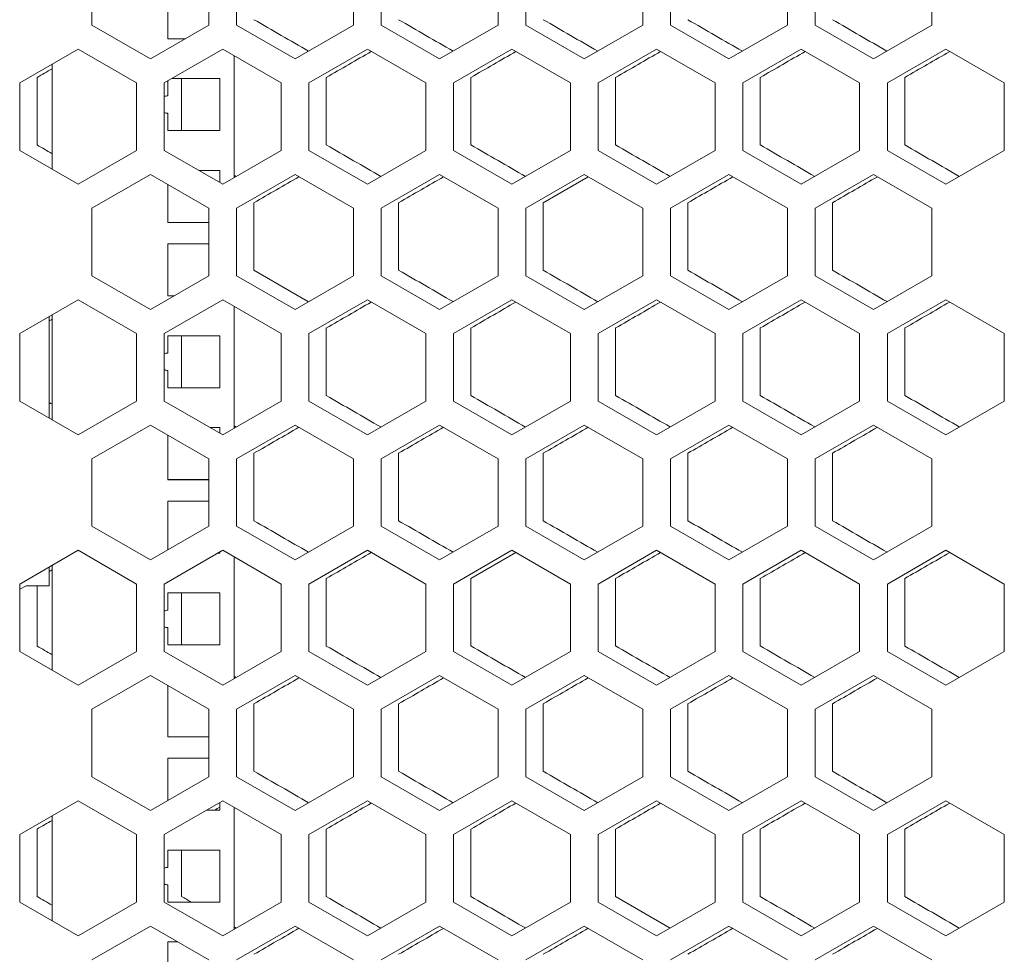
# Model space of a CAD drawing. Units: millimetres. Extents: x -509 to 2801, y -2317 to 1169.
# Drawn here: x -266 to -95, y -92 to 70 of the extents above; entities that cross this region are included whole.
import ezdxf

# ---------------------------------------------------------------- set-up
doc = ezdxf.new("R2010")
doc.units = ezdxf.units.MM

# ---------------------------------------------------------------- blocks, each defined once
blk = doc.blocks.new('A$C358465FB')
at = {"color": 0, "linetype": 'Continuous', "lineweight": 0, "extrusion": (0, 1, -2.22045e-16)}
for p, q in [((-2557.82, -2242.56), (-2557.82, -2230.89)), ((-2537.62, -2230.89), (-2537.62, -2242.56)), ((-2532.82, -2242.56), (-2532.82, -2230.89)), ((-2512.62, -2230.89), (-2512.62, -2242.56)), ((-2507.82, -2242.56), (-2507.82, -2230.89)), ((-2487.62, -2230.89), (-2487.62, -2242.56)), ((-2482.82, -2242.56), (-2482.82, -2230.89)), ((-2462.62, -2230.89), (-2462.62, -2242.56)), ((-2457.82, -2242.56), (-2457.82, -2230.89)), ((-2437.62, -2230.89), (-2437.62, -2242.56)), ((-2432.82, -2242.56), (-2432.82, -2230.89)), ((-2412.62, -2230.89), (-2412.62, -2242.56)), ((-2544.72, -2235.9), (-2544.72, -2244.9)), ((-2547.72, -2248.39), (-2557.82, -2242.56)), ((-2537.62, -2242.56), (-2547.72, -2248.39)), ((-2522.72, -2248.39), (-2532.82, -2242.56)), ((-2512.62, -2242.56), (-2522.72, -2248.39)), ((-2497.72, -2248.39), (-2507.82, -2242.56)), ((-2487.62, -2242.56), (-2497.72, -2248.39)), ((-2472.72, -2248.39), (-2482.82, -2242.56)), ((-2462.62, -2242.56), (-2472.72, -2248.39)), ((-2447.72, -2248.39), (-2457.82, -2242.56)), ((-2437.62, -2242.56), (-2447.72, -2248.39)), ((-2422.72, -2248.39), (-2432.82, -2242.56)), ((-2412.62, -2242.56), (-2422.72, -2248.39)), ((-2541.66, -2244.89), (-2544.72, -2244.89)), ((-2544.72, -2244.9), (-2541.67, -2244.9)), ((-2570.32, -2252.54), (-2560.22, -2246.71)), ((-2560.22, -2246.71), (-2550.12, -2252.54)), ((-2545.32, -2252.54), (-2535.22, -2246.71)), ((-2535.22, -2246.71), (-2525.12, -2252.54)), ((-2533.22, -2247.87), (-2533.22, -2268.88)), ((-2520.32, -2252.54), (-2510.22, -2246.71)), ((-2510.22, -2246.71), (-2500.12, -2252.54)), ((-2495.32, -2252.54), (-2485.22, -2246.71)), ((-2485.22, -2246.71), (-2475.12, -2252.54)), ((-2470.32, -2252.54), (-2460.22, -2246.71)), ((-2460.22, -2246.71), (-2450.12, -2252.54)), ((-2445.32, -2252.54), (-2435.22, -2246.71)), ((-2435.22, -2246.71), (-2425.12, -2252.54)), ((-2420.32, -2252.54), (-2410.22, -2246.71)), ((-2410.22, -2246.71), (-2400.12, -2252.54)), ((-2564.72, -2267.44), (-2564.72, -2249.31)), ((-2567.32, -2251.59), (-2567.32, -2263.25)), ((-2517.32, -2251.59), (-2517.32, -2263.25)), ((-2492.32, -2251.59), (-2492.32, -2263.25)), ((-2467.32, -2251.59), (-2467.32, -2263.25)), ((-2442.32, -2251.59), (-2442.32, -2263.25)), ((-2417.32, -2251.59), (-2417.32, -2263.25)), ((-2570.32, -2264.21), (-2570.32, -2252.54)), ((-2550.12, -2252.54), (-2550.12, -2264.21)), ((-2545.32, -2264.21), (-2545.32, -2252.54)), ((-2544.72, -2252.2), (-2544.72, -2254.78)), ((-2535.72, -2251.78), (-2543.99, -2251.78)), ((-2542.32, -2251.78), (-2542.32, -2260.77)), ((-2535.72, -2260.78), (-2535.72, -2251.78)), ((-2525.12, -2252.54), (-2525.12, -2264.21)), ((-2520.32, -2264.21), (-2520.32, -2252.54)), ((-2500.12, -2252.54), (-2500.12, -2264.21)), ((-2495.32, -2264.21), (-2495.32, -2252.54)), ((-2475.12, -2252.54), (-2475.12, -2264.21)), ((-2470.32, -2264.21), (-2470.32, -2252.54)), ((-2450.12, -2252.54), (-2450.12, -2264.21)), ((-2445.32, -2264.21), (-2445.32, -2252.54)), ((-2425.12, -2252.54), (-2425.12, -2264.21)), ((-2420.32, -2264.21), (-2420.32, -2252.54)), ((-2400.12, -2252.54), (-2400.12, -2264.21)), ((-2544.72, -2257.78), (-2544.72, -2257.77)), ((-2544.72, -2257.78), (-2544.72, -2260.78)), ((-2535.72, -2260.77), (-2544.72, -2260.77)), ((-2544.72, -2260.78), (-2535.72, -2260.78)), ((-2560.22, -2270.04), (-2570.32, -2264.21)), ((-2550.12, -2264.21), (-2560.22, -2270.04)), ((-2535.22, -2270.04), (-2545.32, -2264.21)), ((-2525.12, -2264.21), (-2535.22, -2270.04)), ((-2510.22, -2270.04), (-2520.32, -2264.21)), ((-2500.12, -2264.21), (-2510.22, -2270.04)), ((-2485.22, -2270.04), (-2495.32, -2264.21)), ((-2475.12, -2264.21), (-2485.22, -2270.04)), ((-2460.22, -2270.04), (-2470.32, -2264.21)), ((-2450.12, -2264.21), (-2460.22, -2270.04)), ((-2435.22, -2270.04), (-2445.32, -2264.21)), ((-2425.12, -2264.21), (-2435.22, -2270.04)), ((-2410.22, -2270.04), (-2420.32, -2264.21)), ((-2400.12, -2264.21), (-2410.22, -2270.04)), ((-2557.82, -2274.19), (-2547.72, -2268.36)), ((-2547.72, -2268.36), (-2537.62, -2274.19)), ((-2535.72, -2267.66), (-2539.34, -2267.66)), ((-2535.72, -2269.75), (-2535.72, -2267.66)), ((-2532.82, -2274.19), (-2522.72, -2268.36)), ((-2522.72, -2268.36), (-2512.62, -2274.19)), ((-2507.82, -2274.19), (-2497.72, -2268.36)), ((-2497.72, -2268.36), (-2487.62, -2274.19)), ((-2482.82, -2274.19), (-2472.72, -2268.36)), ((-2472.04, -2268.75), (-2479.82, -2273.24)), ((-2472.72, -2268.36), (-2462.62, -2274.19)), ((-2457.82, -2274.19), (-2447.72, -2268.36)), ((-2447.72, -2268.36), (-2437.62, -2274.19)), ((-2432.82, -2274.19), (-2422.72, -2268.36)), ((-2422.72, -2268.36), (-2412.62, -2274.19)), ((-2544.72, -2270.1), (-2544.72, -2276.66)), ((-2529.82, -2273.24), (-2529.82, -2284.9)), ((-2504.82, -2273.24), (-2504.82, -2284.9)), ((-2479.82, -2273.24), (-2479.82, -2284.9)), ((-2454.82, -2273.24), (-2454.82, -2284.9)), ((-2429.82, -2273.24), (-2429.82, -2284.9)), ((-2557.82, -2285.86), (-2557.82, -2274.19)), ((-2537.62, -2274.19), (-2537.62, -2285.86)), ((-2532.82, -2285.86), (-2532.82, -2274.19)), ((-2512.62, -2274.19), (-2512.62, -2285.86)), ((-2507.82, -2285.86), (-2507.82, -2274.19)), ((-2487.62, -2274.19), (-2487.62, -2285.86)), ((-2482.82, -2285.86), (-2482.82, -2274.19)), ((-2462.62, -2274.19), (-2462.62, -2285.86)), ((-2457.82, -2285.86), (-2457.82, -2274.19)), ((-2437.62, -2274.19), (-2437.62, -2285.86)), ((-2432.82, -2285.86), (-2432.82, -2274.19)), ((-2412.62, -2274.19), (-2412.62, -2285.86)), ((-2537.62, -2276.65), (-2544.72, -2276.65)), ((-2544.72, -2276.66), (-2537.62, -2276.66)), ((-2544.72, -2280.35), (-2544.72, -2289.35)), ((-2537.62, -2280.35), (-2544.72, -2280.35)), ((-2529.82, -2284.9), (-2520.39, -2290.35)), ((-2547.72, -2291.69), (-2557.82, -2285.86)), ((-2537.62, -2285.86), (-2547.72, -2291.69)), ((-2522.72, -2291.69), (-2532.82, -2285.86)), ((-2512.62, -2285.86), (-2522.72, -2291.69)), ((-2497.72, -2291.69), (-2507.82, -2285.86)), ((-2487.62, -2285.86), (-2497.72, -2291.69)), ((-2472.72, -2291.69), (-2482.82, -2285.86)), ((-2462.62, -2285.86), (-2472.72, -2291.69)), ((-2447.72, -2291.69), (-2457.82, -2285.86)), ((-2437.62, -2285.86), (-2447.72, -2291.69)), ((-2422.72, -2291.69), (-2432.82, -2285.86)), ((-2412.62, -2285.86), (-2422.72, -2291.69)), ((-2570.32, -2295.85), (-2560.22, -2290.01)), ((-2560.22, -2290.01), (-2550.12, -2295.85)), ((-2545.32, -2295.85), (-2535.22, -2290.01)), ((-2543.65, -2289.34), (-2544.72, -2289.34)), ((-2544.72, -2289.35), (-2543.66, -2289.35)), ((-2535.22, -2290.01), (-2525.12, -2295.85)), ((-2520.32, -2295.85), (-2510.22, -2290.01)), ((-2510.22, -2290.01), (-2500.12, -2295.85)), ((-2495.32, -2295.85), (-2485.22, -2290.01)), ((-2485.22, -2290.01), (-2475.12, -2295.85)), ((-2470.32, -2295.85), (-2460.22, -2290.01)), ((-2460.22, -2290.01), (-2450.12, -2295.85)), ((-2445.32, -2295.85), (-2435.22, -2290.01)), ((-2435.22, -2290.01), (-2425.12, -2295.85)), ((-2420.32, -2295.85), (-2410.22, -2290.01)), ((-2410.22, -2290.01), (-2400.12, -2295.85)), ((-2533.22, -2291.17), (-2533.22, -2312.18)), ((-2565.22, -2292.9), (-2565.22, -2310.45)), ((-2564.72, -2310.74), (-2564.72, -2292.61)), ((-2570.32, -2307.51), (-2570.32, -2295.85)), ((-2550.12, -2295.85), (-2550.12, -2307.51)), ((-2545.32, -2307.51), (-2545.32, -2295.85)), ((-2525.12, -2295.85), (-2525.12, -2307.51)), ((-2520.32, -2307.51), (-2520.32, -2295.85)), ((-2517.32, -2294.89), (-2517.32, -2306.55)), ((-2500.12, -2295.85), (-2500.12, -2307.51)), ((-2495.32, -2307.51), (-2495.32, -2295.85)), ((-2492.32, -2294.89), (-2492.32, -2306.55)), ((-2475.12, -2295.85), (-2475.12, -2307.51)), ((-2470.32, -2307.51), (-2470.32, -2295.85)), ((-2467.32, -2294.89), (-2467.32, -2306.55)), ((-2450.12, -2295.85), (-2450.12, -2307.51)), ((-2445.32, -2307.51), (-2445.32, -2295.85)), ((-2442.32, -2294.89), (-2442.32, -2306.55)), ((-2425.12, -2295.85), (-2425.12, -2307.51)), ((-2420.32, -2307.51), (-2420.32, -2295.85)), ((-2417.32, -2294.89), (-2417.32, -2306.55)), ((-2400.12, -2295.85), (-2400.12, -2307.51)), ((-2544.72, -2296.23), (-2544.72, -2299.23)), ((-2535.72, -2296.23), (-2544.72, -2296.23)), ((-2542.32, -2296.23), (-2542.32, -2305.22)), ((-2535.72, -2305.23), (-2535.72, -2296.23)), ((-2544.72, -2302.23), (-2544.72, -2302.22)), ((-2544.72, -2302.23), (-2544.72, -2305.23)), ((-2535.72, -2305.22), (-2544.72, -2305.22)), ((-2544.72, -2305.23), (-2535.72, -2305.23)), ((-2560.22, -2313.34), (-2570.32, -2307.51)), ((-2550.12, -2307.51), (-2560.22, -2313.34)), ((-2535.22, -2313.34), (-2545.32, -2307.51)), ((-2525.12, -2307.51), (-2535.22, -2313.34)), ((-2510.22, -2313.34), (-2520.32, -2307.51)), ((-2500.12, -2307.51), (-2510.22, -2313.34)), ((-2485.22, -2313.34), (-2495.32, -2307.51)), ((-2475.12, -2307.51), (-2485.22, -2313.34)), ((-2460.22, -2313.34), (-2470.32, -2307.51)), ((-2450.12, -2307.51), (-2460.22, -2313.34)), ((-2435.22, -2313.34), (-2445.32, -2307.51)), ((-2425.12, -2307.51), (-2435.22, -2313.34)), ((-2410.22, -2313.34), (-2420.32, -2307.51)), ((-2400.12, -2307.51), (-2410.22, -2313.34)), ((-2557.82, -2317.5), (-2547.72, -2311.66)), ((-2547.72, -2311.66), (-2537.62, -2317.5)), ((-2535.72, -2312.11), (-2537.35, -2312.11)), ((-2535.72, -2313.05), (-2535.72, -2312.11)), ((-2532.82, -2317.5), (-2522.72, -2311.66)), ((-2522.72, -2311.66), (-2512.62, -2317.5)), ((-2507.82, -2317.5), (-2497.72, -2311.66)), ((-2497.72, -2311.66), (-2487.62, -2317.5)), ((-2482.82, -2317.5), (-2472.72, -2311.66)), ((-2472.72, -2311.66), (-2462.62, -2317.5)), ((-2457.82, -2317.5), (-2447.72, -2311.66)), ((-2447.72, -2311.66), (-2437.62, -2317.5)), ((-2432.82, -2317.5), (-2422.72, -2311.66)), ((-2422.72, -2311.66), (-2412.62, -2317.5)), ((-2544.72, -2313.4), (-2544.72, -2321.11)), ((-2557.82, -2329.16), (-2557.82, -2317.5)), ((-2537.62, -2317.5), (-2537.62, -2329.16)), ((-2532.82, -2329.16), (-2532.82, -2317.5)), ((-2529.82, -2316.54), (-2529.82, -2328.21)), ((-2512.62, -2317.5), (-2512.62, -2329.16)), ((-2507.82, -2329.16), (-2507.82, -2317.5)), ((-2504.82, -2316.54), (-2504.82, -2328.21)), ((-2487.62, -2317.5), (-2487.62, -2329.16)), ((-2482.82, -2329.16), (-2482.82, -2317.5)), ((-2479.82, -2316.54), (-2479.82, -2328.21)), ((-2462.62, -2317.5), (-2462.62, -2329.16)), ((-2457.82, -2329.16), (-2457.82, -2317.5)), ((-2454.82, -2316.54), (-2454.82, -2328.21)), ((-2437.62, -2317.5), (-2437.62, -2329.16)), ((-2432.82, -2329.16), (-2432.82, -2317.5)), ((-2429.82, -2316.54), (-2429.82, -2328.21)), ((-2412.62, -2317.5), (-2412.62, -2329.16)), ((-2537.62, -2321.1), (-2544.72, -2321.1)), ((-2544.72, -2321.11), (-2537.62, -2321.11)), ((-2544.72, -2324.8), (-2544.72, -2333.26)), ((-2537.62, -2324.8), (-2544.72, -2324.8)), ((-2547.72, -2334.99), (-2557.82, -2329.16)), ((-2537.62, -2329.16), (-2547.72, -2334.99)), ((-2522.72, -2334.99), (-2532.82, -2329.16)), ((-2512.62, -2329.16), (-2522.72, -2334.99)), ((-2497.72, -2334.99), (-2507.82, -2329.16)), ((-2487.62, -2329.16), (-2497.72, -2334.99)), ((-2472.72, -2334.99), (-2482.82, -2329.16)), ((-2462.62, -2329.16), (-2472.72, -2334.99)), ((-2447.72, -2334.99), (-2457.82, -2329.16)), ((-2437.62, -2329.16), (-2447.72, -2334.99)), ((-2422.72, -2334.99), (-2432.82, -2329.16)), ((-2412.62, -2329.16), (-2422.72, -2334.99)), ((-2570.32, -2339.15), (-2560.22, -2333.32)), ((-2560.22, -2333.32), (-2550.12, -2339.15)), ((-2545.32, -2339.15), (-2535.22, -2333.32)), ((-2535.22, -2333.32), (-2525.12, -2339.15)), ((-2520.32, -2339.15), (-2510.22, -2333.32)), ((-2510.22, -2333.32), (-2500.12, -2339.15)), ((-2495.32, -2339.15), (-2485.22, -2333.32)), ((-2485.22, -2333.32), (-2475.12, -2339.15)), ((-2470.32, -2339.15), (-2460.22, -2333.32)), ((-2460.22, -2333.32), (-2450.12, -2339.15)), ((-2445.32, -2339.15), (-2435.22, -2333.32)), ((-2435.22, -2333.32), (-2425.12, -2339.15)), ((-2420.32, -2339.15), (-2410.22, -2333.32)), ((-2410.22, -2333.32), (-2400.12, -2339.15)), ((-2536.05, -2333.8), (-2535.72, -2333.8)), ((-2535.72, -2333.79), (-2536.04, -2333.79)), ((-2535.72, -2333.8), (-2535.72, -2333.6)), ((-2533.22, -2334.47), (-2533.22, -2355.49)), ((-2484.54, -2333.71), (-2492.32, -2338.19)), ((-2565.22, -2336.2), (-2565.22, -2339.47)), ((-2564.72, -2354.04), (-2564.72, -2335.91)), ((-2517.32, -2338.19), (-2517.32, -2349.86)), ((-2492.32, -2338.19), (-2492.32, -2349.86)), ((-2467.32, -2338.19), (-2467.32, -2349.86)), ((-2442.32, -2338.19), (-2442.32, -2349.86)), ((-2417.32, -2338.19), (-2417.32, -2349.86)), ((-2570.32, -2350.81), (-2570.32, -2339.15)), ((-2569.22, -2339.47), (-2570.32, -2340.02)), ((-2568.22, -2339.47), (-2569.22, -2339.47)), ((-2568.22, -2339.47), (-2565.22, -2339.47)), ((-2567.32, -2339.47), (-2567.32, -2349.86)), ((-2550.12, -2339.15), (-2550.12, -2350.81)), ((-2545.32, -2350.81), (-2545.32, -2339.15)), ((-2525.12, -2339.15), (-2525.12, -2350.81)), ((-2520.32, -2350.81), (-2520.32, -2339.15)), ((-2500.12, -2339.15), (-2500.12, -2350.81)), ((-2495.32, -2350.81), (-2495.32, -2339.15)), ((-2475.12, -2339.15), (-2475.12, -2350.81)), ((-2470.32, -2350.81), (-2470.32, -2339.15)), ((-2450.12, -2339.15), (-2450.12, -2350.81)), ((-2445.32, -2350.81), (-2445.32, -2339.15)), ((-2425.12, -2339.15), (-2425.12, -2350.81)), ((-2420.32, -2350.81), (-2420.32, -2339.15)), ((-2400.12, -2339.15), (-2400.12, -2350.81)), ((-2544.72, -2340.68), (-2544.72, -2343.68)), ((-2535.72, -2340.68), (-2544.72, -2340.68)), ((-2542.32, -2340.68), (-2542.32, -2349.67)), ((-2535.72, -2349.68), (-2535.72, -2340.68)), ((-2544.72, -2346.68), (-2544.72, -2346.67)), ((-2544.72, -2346.68), (-2544.72, -2349.68)), ((-2535.72, -2349.67), (-2544.72, -2349.67)), ((-2544.72, -2349.68), (-2535.72, -2349.68)), ((-2560.22, -2356.64), (-2570.32, -2350.81)), ((-2550.12, -2350.81), (-2560.22, -2356.64)), ((-2535.22, -2356.64), (-2545.32, -2350.81)), ((-2525.12, -2350.81), (-2535.22, -2356.64)), ((-2510.22, -2356.64), (-2520.32, -2350.81)), ((-2500.12, -2350.81), (-2510.22, -2356.64)), ((-2485.22, -2356.64), (-2495.32, -2350.81)), ((-2475.12, -2350.81), (-2485.22, -2356.64)), ((-2460.22, -2356.64), (-2470.32, -2350.81)), ((-2450.12, -2350.81), (-2460.22, -2356.64)), ((-2435.22, -2356.64), (-2445.32, -2350.81)), ((-2425.12, -2350.81), (-2435.22, -2356.64)), ((-2410.22, -2356.64), (-2420.32, -2350.81)), ((-2400.12, -2350.81), (-2410.22, -2356.64)), ((-2557.82, -2360.8), (-2547.72, -2354.97)), ((-2547.72, -2354.97), (-2537.62, -2360.8)), ((-2532.82, -2360.8), (-2522.72, -2354.97)), ((-2522.72, -2354.97), (-2512.62, -2360.8)), ((-2507.82, -2360.8), (-2497.72, -2354.97)), ((-2497.72, -2354.97), (-2487.62, -2360.8)), ((-2482.82, -2360.8), (-2472.72, -2354.97)), ((-2472.72, -2354.97), (-2462.62, -2360.8)), ((-2457.82, -2360.8), (-2447.72, -2354.97)), ((-2447.72, -2354.97), (-2437.62, -2360.8)), ((-2432.82, -2360.8), (-2422.72, -2354.97)), ((-2422.72, -2354.97), (-2412.62, -2360.8)), ((-2544.72, -2356.7), (-2544.72, -2365.56)), ((-2529.82, -2359.84), (-2529.82, -2371.51)), ((-2504.82, -2359.84), (-2504.82, -2371.51)), ((-2479.82, -2359.84), (-2479.82, -2371.51)), ((-2454.82, -2359.84), (-2454.82, -2371.51)), ((-2429.82, -2359.84), (-2429.82, -2371.51)), ((-2557.82, -2372.46), (-2557.82, -2360.8)), ((-2537.62, -2360.8), (-2537.62, -2372.46)), ((-2532.82, -2372.46), (-2532.82, -2360.8)), ((-2512.62, -2360.8), (-2512.62, -2372.46)), ((-2507.82, -2372.46), (-2507.82, -2360.8)), ((-2487.62, -2360.8), (-2487.62, -2372.46)), ((-2482.82, -2372.46), (-2482.82, -2360.8)), ((-2462.62, -2360.8), (-2462.62, -2372.46)), ((-2457.82, -2372.46), (-2457.82, -2360.8)), ((-2437.62, -2360.8), (-2437.62, -2372.46)), ((-2432.82, -2372.46), (-2432.82, -2360.8)), ((-2412.62, -2360.8), (-2412.62, -2372.46)), ((-2537.62, -2365.55), (-2544.72, -2365.55)), ((-2544.72, -2365.56), (-2537.62, -2365.56)), ((-2544.72, -2369.25), (-2544.72, -2376.56)), ((-2537.62, -2369.25), (-2544.72, -2369.25)), ((-2547.72, -2378.29), (-2557.82, -2372.46)), ((-2537.62, -2372.46), (-2547.72, -2378.29)), ((-2522.72, -2378.29), (-2532.82, -2372.46)), ((-2512.62, -2372.46), (-2522.72, -2378.29)), ((-2497.72, -2378.29), (-2507.82, -2372.46)), ((-2487.62, -2372.46), (-2497.72, -2378.29)), ((-2472.72, -2378.29), (-2482.82, -2372.46)), ((-2462.62, -2372.46), (-2472.72, -2378.29)), ((-2447.72, -2378.29), (-2457.82, -2372.46)), ((-2437.62, -2372.46), (-2447.72, -2378.29)), ((-2422.72, -2378.29), (-2432.82, -2372.46)), ((-2412.62, -2372.46), (-2422.72, -2378.29)), ((-2570.32, -2382.45), (-2560.22, -2376.62)), ((-2560.22, -2376.62), (-2550.12, -2382.45)), ((-2545.32, -2382.45), (-2535.22, -2376.62)), ((-2535.72, -2378.25), (-2535.72, -2376.91)), ((-2535.22, -2376.62), (-2525.12, -2382.45)), ((-2520.32, -2382.45), (-2510.22, -2376.62)), ((-2510.22, -2376.62), (-2500.12, -2382.45)), ((-2495.32, -2382.45), (-2485.22, -2376.62)), ((-2485.22, -2376.62), (-2475.12, -2382.45)), ((-2470.32, -2382.45), (-2460.22, -2376.62)), ((-2460.22, -2376.62), (-2450.12, -2382.45)), ((-2445.32, -2382.45), (-2435.22, -2376.62)), ((-2435.22, -2376.62), (-2425.12, -2382.45)), ((-2420.32, -2382.45), (-2410.22, -2376.62)), ((-2410.22, -2376.62), (-2400.12, -2382.45)), ((-2564.72, -2397.34), (-2564.72, -2379.21)), ((-2538.04, -2378.25), (-2535.72, -2378.25)), ((-2535.72, -2378.24), (-2538.02, -2378.24)), ((-2533.22, -2377.77), (-2533.22, -2398.79)), ((-2570.32, -2394.11), (-2570.32, -2382.45)), ((-2567.32, -2381.49), (-2567.32, -2393.16)), ((-2550.12, -2382.45), (-2550.12, -2394.11)), ((-2545.32, -2394.11), (-2545.32, -2382.45)), ((-2525.12, -2382.45), (-2525.12, -2394.11)), ((-2520.32, -2394.11), (-2520.32, -2382.45)), ((-2517.32, -2381.49), (-2517.32, -2393.16)), ((-2500.12, -2382.45), (-2500.12, -2394.11)), ((-2495.32, -2394.11), (-2495.32, -2382.45)), ((-2492.32, -2381.49), (-2492.32, -2393.16)), ((-2475.12, -2382.45), (-2475.12, -2394.11)), ((-2470.32, -2394.11), (-2470.32, -2382.45)), ((-2467.32, -2381.49), (-2467.32, -2393.16)), ((-2450.12, -2382.45), (-2450.12, -2394.11)), ((-2445.32, -2394.11), (-2445.32, -2382.45)), ((-2442.32, -2381.49), (-2442.32, -2393.16)), ((-2425.12, -2382.45), (-2425.12, -2394.11)), ((-2420.32, -2394.11), (-2420.32, -2382.45)), ((-2417.32, -2381.49), (-2417.32, -2393.16)), ((-2400.12, -2382.45), (-2400.12, -2394.11)), ((-2544.72, -2385.13), (-2544.72, -2388.13)), ((-2535.72, -2385.13), (-2544.72, -2385.13)), ((-2542.32, -2385.13), (-2542.32, -2393.16)), ((-2535.72, -2394.13), (-2535.72, -2385.13)), ((-2544.72, -2391.13), (-2544.72, -2391.12)), ((-2544.72, -2391.13), (-2544.72, -2394.13)), ((-2560.22, -2399.94), (-2570.32, -2394.11)), ((-2550.12, -2394.11), (-2560.22, -2399.94)), ((-2535.22, -2399.94), (-2545.32, -2394.11)), ((-2535.72, -2394.12), (-2544.72, -2394.12)), ((-2544.72, -2394.13), (-2535.72, -2394.13)), ((-2525.12, -2394.11), (-2535.22, -2399.94)), ((-2510.22, -2399.94), (-2520.32, -2394.11)), ((-2500.12, -2394.11), (-2510.22, -2399.94)), ((-2485.22, -2399.94), (-2495.32, -2394.11)), ((-2475.12, -2394.11), (-2485.22, -2399.94)), ((-2460.22, -2399.94), (-2470.32, -2394.11)), ((-2467.32, -2393.16), (-2457.89, -2398.6)), ((-2450.12, -2394.11), (-2460.22, -2399.94)), ((-2435.22, -2399.94), (-2445.32, -2394.11)), ((-2425.12, -2394.11), (-2435.22, -2399.94)), ((-2410.22, -2399.94), (-2420.32, -2394.11)), ((-2400.12, -2394.11), (-2410.22, -2399.94)), ((-2557.82, -2404.1), (-2547.72, -2398.27)), ((-2547.72, -2398.27), (-2537.62, -2404.1)), ((-2532.82, -2404.1), (-2522.72, -2398.27)), ((-2522.72, -2398.27), (-2512.62, -2404.1)), ((-2507.82, -2404.1), (-2497.72, -2398.27)), ((-2497.72, -2398.27), (-2487.62, -2404.1)), ((-2482.82, -2404.1), (-2472.72, -2398.27)), ((-2472.72, -2398.27), (-2462.62, -2404.1)), ((-2457.82, -2404.1), (-2447.72, -2398.27)), ((-2447.72, -2398.27), (-2437.62, -2404.1)), ((-2432.82, -2404.1), (-2422.72, -2398.27)), ((-2422.72, -2398.27), (-2412.62, -2404.1)), ((-2544.72, -2401.01), (-2544.72, -2410.01)), ((-2542.97, -2401.01), (-2544.72, -2401.01))]:
    blk.add_line(p, q, dxfattribs=at)
at = {"color": 0, "linetype": 'Continuous', "lineweight": 0}
for centre, start, end in [((-2544.72, -2256.28), 90, 113.5782), ((-2544.72, -2256.28), 246.4218, 270), ((-2544.72, -2300.73), 90, 113.5782), ((-2544.72, -2300.73), 246.4218, 270), ((-2544.72, -2345.18), 90, 113.5782), ((-2544.72, -2345.18), 246.4218, 270), ((-2544.72, -2389.63), 90, 113.5782), ((-2544.72, -2389.63), 246.4218, 270)]:
    blk.add_arc(centre, 1.5, start, end, dxfattribs=at)
at = {"color": 0, "linetype": 'Continuous', "lineweight": 0, "extrusion": (0, -2.22045e-16, -1)}
for centre in [(2544.72, -2256.27), (2544.72, -2300.72), (2544.72, -2345.17), (2544.72, -2389.62)]:
    blk.add_arc(centre, 1.5, 270, 293.5782, dxfattribs=at)
at = {"color": 0, "linetype": 'Continuous', "lineweight": 0, "extrusion": (1.2326e-32, -2.22045e-16, -1)}
for centre, major_axis, start_param, end_param in [((-2307.48, -2369.97), (3599.83, -2078.36), -1.632599, -1.629975), ((-2307.34, -2384.49), (3602.5, -2079.9), -1.618692, -1.616073), ((-2307.25, -2370.1), (3604.86, -2081.27), -1.601335, -1.598719), ((-2307.26, -2398.96), (3604.47, -2081.04), -1.604805, -1.602188), ((-2307.27, -2260.23), (-3604.04, -2080.8), -1.535476, -1.533318), ((-2307.64, -2543.08), (3597.37, -2076.94), -1.643044, -1.642319)]:
    blk.add_ellipse(centre, major_axis=major_axis, ratio=0.000001, start_param=start_param, end_param=end_param, dxfattribs=at)
at = {"color": 0, "linetype": 'Continuous', "lineweight": 0}
for centre, major_axis, start_param, end_param in [((-2307.4, -2355.58), (3601.25, -2079.18), -1.625643, -1.623022), ((-2307.34, -2341.18), (3602.5, -2079.9), -1.618692, -1.616073), ((-2307.29, -2326.78), (3603.57, -2080.52), -1.611747, -1.609129), ((-2307.26, -2312.36), (3604.47, -2081.04), -1.604805, -1.602188), ((-2307.44, -2130.42), (-3600.56, -2078.79), -1.514635, -1.512473), ((-2307.37, -2144.81), (-3601.9, -2079.56), -1.521587, -1.519426), ((-2307.25, -2188.04), (-3604.86, -2081.27), -1.542415, -1.540258), ((-2307.64, -2101.67), (-3597.37, -2076.94), -1.499274, -1.498549), ((-2307.64, -2413.18), (3597.37, -2076.94), -1.643044, -1.642319), ((-2307.53, -2398.81), (3599.05, -2077.91), -1.633545, -1.633454), ((-2307.48, -2144.88), (-3599.83, -2078.36), -1.511158, -1.508994), ((-2307.26, -2202.48), (-3604.47, -2081.04), -1.538946, -1.536788), ((-2307.64, -2144.97), (-3597.37, -2076.94), -1.499274, -1.499134), ((-2307.64, -2456.48), (3597.37, -2076.94), -1.642458, -1.642319), ((-2307.44, -2427.73), (3600.56, -2078.79), -1.62912, -1.626498), ((-2307.37, -2413.34), (3601.9, -2079.56), -1.622167, -1.619547), ((-2307.53, -2442.11), (3599.05, -2077.91), -1.633545, -1.633454), ((-2307.48, -2188.18), (-3599.83, -2078.36), -1.511158, -1.508994), ((-2307.4, -2202.56), (-3601.25, -2079.18), -1.518112, -1.51595), ((-2307.29, -2231.37), (-3603.57, -2080.52), -1.532005, -1.529846), ((-2307.48, -2456.57), (3599.83, -2078.36), -1.632599, -1.629976), ((-2307.4, -2442.18), (3601.25, -2079.18), -1.625643, -1.623022), ((-2307.34, -2427.79), (3602.5, -2079.9), -1.618692, -1.616073), ((-2307.29, -2413.38), (3603.57, -2080.52), -1.611747, -1.609129), ((-2307.44, -2217.02), (-3600.56, -2078.79), -1.514635, -1.512473), ((-2307.31, -2245.82), (-3603.06, -2080.23), -1.528533, -1.526374), ((-2307.64, -2499.78), (3597.37, -2076.94), -1.643044, -1.642319), ((-2307.44, -2471.03), (3600.56, -2078.79), -1.62912, -1.626498), ((-2307.25, -2413.41), (3604.86, -2081.27), -1.601335, -1.598719), ((-2307.29, -2456.68), (3603.57, -2080.52), -1.611747, -1.609129), ((-2307.26, -2442.27), (3604.47, -2081.04), -1.604805, -1.602188), ((-2307.25, -2317.95), (-3604.86, -2081.27), -1.542415, -1.540258), ((-2307.53, -2528.71), (3599.05, -2077.91), -1.636079, -1.635615), ((-2307.44, -2514.33), (3600.56, -2078.79), -1.62912, -1.626498), ((-2307.27, -2471.12), (3604.04, -2080.8), -1.608275, -1.605658), ((-2307.25, -2456.71), (3604.86, -2081.27), -1.601335, -1.598719), ((-2307.48, -2274.78), (-3599.83, -2078.36), -1.511158, -1.508994), ((-2307.4, -2289.17), (-3601.25, -2079.18), -1.518112, -1.51595), ((-2307.34, -2303.56), (-3602.5, -2079.9), -1.525061, -1.5229), ((-2307.29, -2317.97), (-3603.57, -2080.52), -1.532005, -1.529846), ((-2307.26, -2332.39), (-3604.47, -2081.04), -1.538946, -1.536788)]:
    blk.add_ellipse(centre, major_axis=major_axis, ratio=0.000001, start_param=start_param, end_param=end_param, dxfattribs=at)
at = {"color": 0, "linetype": 'Continuous', "lineweight": 0, "extrusion": (-1.2326e-32, -2.22045e-16, -1)}
for centre, major_axis, start_param, end_param in [((-2307.31, -2159.21), (-3603.06, -2080.23), -1.528534, -1.526374), ((-2307.27, -2173.62), (-3604.04, -2080.8), -1.535476, -1.533318), ((-2307.37, -2188.11), (-3601.9, -2079.56), -1.521587, -1.519426), ((-2307.31, -2202.51), (-3603.06, -2080.23), -1.528533, -1.526374), ((-2307.31, -2398.93), (3603.06, -2080.23), -1.615219, -1.612601), ((-2307.64, -2188.27), (-3597.37, -2076.94), -1.499274, -1.499134), ((-2307.48, -2499.87), (3599.83, -2078.36), -1.632599, -1.629975), ((-2307.37, -2274.71), (-3601.9, -2079.56), -1.521587, -1.519426), ((-2307.64, -2231.57), (-3597.37, -2076.94), -1.499274, -1.498549)]:
    blk.add_ellipse(centre, major_axis=major_axis, ratio=0.000001, start_param=start_param, end_param=end_param, dxfattribs=at)
at = {"color": 0, "linetype": 'Continuous', "lineweight": 0, "extrusion": (0, -2.22045e-16, -1)}
for centre, major_axis, start_param, end_param in [((-2307.44, -2384.43), (3600.56, -2078.79), -1.62912, -1.626498), ((-2307.37, -2370.03), (3601.9, -2079.56), -1.622167, -1.619547), ((-2307.31, -2355.63), (3603.06, -2080.23), -1.615219, -1.612601), ((-2307.25, -2326.8), (3604.86, -2081.27), -1.601335, -1.598719), ((-2307.4, -2159.26), (-3601.25, -2079.18), -1.518112, -1.51595), ((-2307.4, -2398.88), (3601.25, -2079.18), -1.625643, -1.623022), ((-2307.26, -2355.66), (3604.47, -2081.04), -1.604805, -1.602188), ((-2307.27, -2216.92), (-3604.04, -2080.8), -1.535476, -1.533318), ((-2307.25, -2231.34), (-3604.86, -2081.27), -1.542415, -1.540258), ((-2307.27, -2384.52), (3604.04, -2080.8), -1.608275, -1.605658), ((-2307.34, -2216.96), (-3602.5, -2079.9), -1.525061, -1.5229), ((-2307.26, -2245.78), (-3604.47, -2081.04), -1.538946, -1.536788), ((-2307.25, -2274.64), (-3604.86, -2081.27), -1.542415, -1.540258), ((-2307.31, -2442.23), (3603.06, -2080.23), -1.615219, -1.612601), ((-2307.27, -2427.82), (3604.04, -2080.8), -1.608275, -1.605658), ((-2307.48, -2231.48), (-3599.83, -2078.36), -1.511158, -1.508994), ((-2307.4, -2245.87), (-3601.25, -2079.18), -1.518112, -1.51595), ((-2307.34, -2260.26), (-3602.5, -2079.9), -1.525061, -1.5229), ((-2307.29, -2274.67), (-3603.57, -2080.52), -1.532005, -1.529846), ((-2307.4, -2485.49), (3601.25, -2079.18), -1.625643, -1.623022), ((-2307.34, -2471.09), (3602.5, -2079.9), -1.618692, -1.616073), ((-2307.53, -2245.94), (-3599.05, -2077.91), -1.507352, -1.507084), ((-2307.44, -2260.32), (-3600.56, -2078.79), -1.514635, -1.512473), ((-2307.31, -2289.12), (-3603.06, -2080.23), -1.528533, -1.526374), ((-2307.27, -2303.53), (-3604.04, -2080.8), -1.535476, -1.533318), ((-2307.37, -2499.94), (3601.9, -2079.56), -1.622167, -1.619547), ((-2307.53, -2528.71), (3599.05, -2077.91), -1.633545, -1.633454)]:
    blk.add_ellipse(centre, major_axis=major_axis, ratio=0.000001, start_param=start_param, end_param=end_param, dxfattribs=at)
at = {"color": 0, "linetype": 'Continuous', "lineweight": 0, "extrusion": (2.46519e-32, -2.22045e-16, -1)}
for centre, major_axis, start_param, end_param in [((-2307.27, -2341.22), (3604.04, -2080.8), -1.608275, -1.605658), ((-2307.29, -2370.08), (3603.57, -2080.52), -1.611746, -1.609129), ((-2307.37, -2456.64), (3601.9, -2079.56), -1.622167, -1.619547)]:
    blk.add_ellipse(centre, major_axis=major_axis, ratio=0.000001, start_param=start_param, end_param=end_param, dxfattribs=at)
at = {"color": 0, "linetype": 'Continuous', "lineweight": 0, "extrusion": (-2.46519e-32, -2.22045e-16, -1)}
for centre, major_axis, start_param, end_param in [((-2307.29, -2188.07), (-3603.57, -2080.52), -1.532005, -1.529846), ((-2307.44, -2173.72), (-3600.56, -2078.79), -1.514635, -1.512473), ((-2307.53, -2485.41), (3599.05, -2077.91), -1.633545, -1.633454)]:
    blk.add_ellipse(centre, major_axis=major_axis, ratio=0.000001, start_param=start_param, end_param=end_param, dxfattribs=at)
at = {"color": 0, "linetype": 'Continuous', "lineweight": 0, "extrusion": (-3.69779e-32, -2.22045e-16, -1)}
blk.add_ellipse((-2307.26, -2289.09), major_axis=(-3604.47, -2081.04), ratio=0.000001, start_param=-1.538946, end_param=-1.536788, dxfattribs=at)

msp = doc.modelspace()

# ---------------------------------------------------------------- block references
msp.add_blockref('A$C358465FB', (2304.791, 2311.525))

doc.saveas('drawing.dxf')
